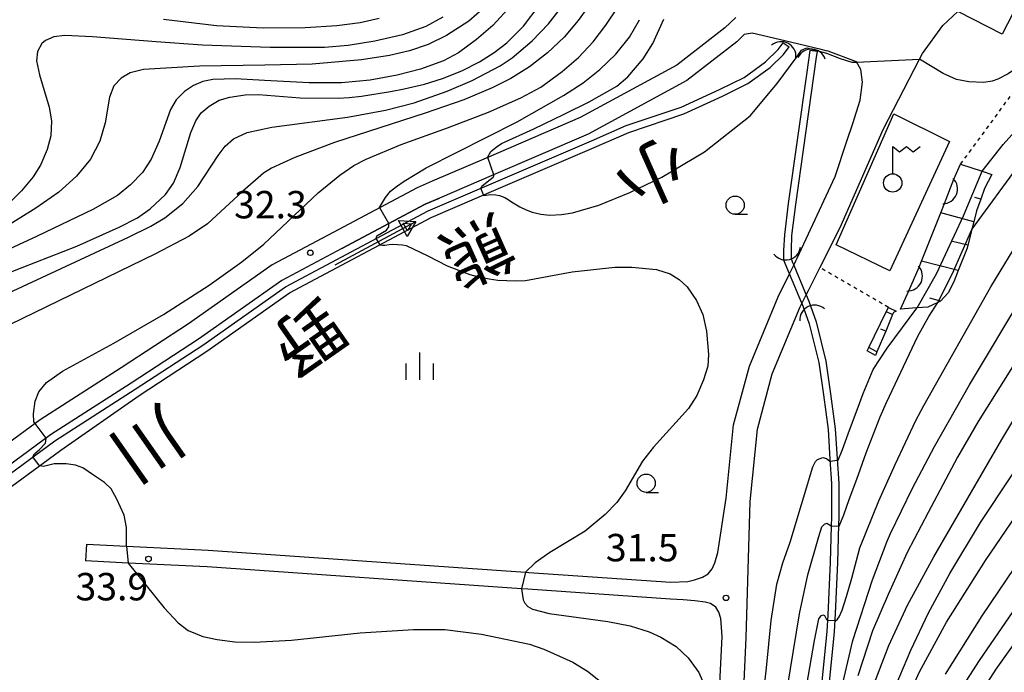
# Model space of a CAD drawing. Extents: x -14000 to -12000, y 93000 to 94500.
# Drawn here: x -13565 to -13430, y 93890 to 93980 of the extents above; entities that cross this region are included whole.
import ezdxf
from ezdxf.enums import TextEntityAlignment as Align

# ---------------------------------------------------------------- set-up
doc = ezdxf.new("R2010")
doc.units = 0
doc.linetypes.add('630100', pattern=[1, 0.5, -0.5])
for name, color, linetype in [('2101000', 7, 'Continuous'), ('2101001', 7, 'Continuous'), ('2219000', 1, 'Continuous'), ('2219990', 6, 'Continuous'), ('3001000', 4, 'Continuous'), ('4219000', 1, 'Continuous'), ('4219990', 1, 'Continuous'), ('4236000', 7, 'Continuous'), ('5101000', 4, 'Continuous'), ('5101001', 4, 'Continuous'), ('5241000', 4, 'Continuous'), ('6101110', 6, 'Continuous'), ('6101121', 6, 'Continuous'), ('6101990', 6, 'Continuous'), ('6110000', 1, '611000'), ('6130000', 3, '613000'), ('6301000', 3, '630100'), ('6331000', 3, 'Continuous'), ('6334000', 3, 'Continuous'), ('7101000', 2, 'Continuous'), ('7101001', 8, 'Continuous'), ('7102000', 6, 'Continuous'), ('7102001', 8, 'Continuous'), ('7312000', 1, 'Continuous'), ('8151000', 4, 'Continuous')]:
    doc.layers.add(name, color=color, linetype=linetype)
doc.styles.add('@PlotAnnotation', font='@MS Gothic.ttf')
doc.styles.add('PlotAnnotation', font='MS Gothic.ttf')
doc.linetypes.add('611000', pattern='A,1,[3,dmdr.shx,S=0.2,R=0,X=0,Y=0],1', length=2)
doc.linetypes.add('613000', pattern='A,1,-0.75,[1,dmdr.shx,S=0.15,R=0,X=0,Y=0],-0.75,1', length=3.5)

# ---------------------------------------------------------------- blocks, each defined once
blk = doc.blocks.new('221900')
at = {"layer": '2219990'}
blk.add_arc((-0.313, 0), 0.812, 292.6199, 67.3801, dxfattribs=at)
blk = doc.blocks.new('421900')
at = {"layer": '4219990'}
blk.add_arc((-0.313, 0), 0.812, 292.6199, 67.3801, dxfattribs=at)
blk = doc.blocks.new('524100')
at = {"layer": '5241000'}
for points in [[(-2.5, 0), (2.5, 0)], [(1.7, -0.5), (1.7, 0.5), (2.5, 0), (1.7, -0.5)], [(1.85027, -0.239793), (1.85027, 0.239793), (2.233938, 0), (1.85027, -0.239793)]]:
    blk.add_lwpolyline(points, dxfattribs=at)
blk = doc.blocks.new('633100')
at = {"layer": '6331000'}
blk.add_lwpolyline([(0, -0.5), (0.67, -0.5)], dxfattribs=at)
blk.add_circle((0, 0), 0.5, dxfattribs=at)
blk = doc.blocks.new('633400')
at = {"layer": '6334000'}
for points in [[(0, -0.75), (0, 0.75)], [(-0.75, -0.75), (-0.75, 0.15)], [(0.75, -0.75), (0.75, 0.15)]]:
    blk.add_lwpolyline(points, dxfattribs=at)
blk = doc.blocks.new('731200')
at = {"layer": '7312000'}
blk.add_circle((0, 0), 0.15, dxfattribs=at)
blk = doc.blocks.new('423600')
at = {"layer": '4236000'}
blk.add_lwpolyline([(0, 0.5), (0, 2), (0.375, 1.7), (0.75, 2), (1.125, 1.7), (1.5, 2)], dxfattribs=at)
blk.add_circle((0, 0), 0.5, dxfattribs=at)

msp = doc.modelspace()

# ---------------------------------------------------------------- linework, layer by layer
at = {"layer": '2101000', "flags": 128}
for points in [[(-13466.24, 93883.24), (-13465.67, 93895.2), (-13465.11, 93913.85), (-13464.13, 93923.73), (-13462.11, 93931.3), (-13458.3, 93940.46), (-13458.06, 93940.94), (-13457.47, 93942.12), (-13457.17, 93942.7), (-13455.59, 93945.82), (-13452.81, 93951.31), (-13446.92, 93964.74), (-13441.96, 93974.32), (-13441.56, 93975.1), (-13438.8, 93978.95), (-13436.72, 93980.87)], [(-13467.11, 93980.05), (-13468.58, 93978.62), (-13475.14, 93973.53), (-13488.38, 93966.34), (-13501.22, 93960.81), (-13508.61, 93957.63), (-13510.68, 93956.75), (-13522.16, 93950.64), (-13530.49, 93946.2), (-13541.96, 93938.12), (-13551.15, 93932.12), (-13562.24, 93925), (-13572.2, 93917.7), (-13583.35, 93907.8), (-13597.32, 93896.82), (-13610.23, 93886.53), (-13611.15, 93885.89), (-13622.6, 93877.85)], [(-13464.86, 93977.89), (-13465.93, 93977.71), (-13466.94, 93976.73), (-13473.77, 93971.43), (-13487.29, 93964.09), (-13500.23, 93958.52), (-13507.63, 93955.33), (-13509.6, 93954.49), (-13520.99, 93948.43), (-13529.18, 93944.07), (-13540.56, 93936.05), (-13549.79, 93930.02), (-13560.82, 93922.94), (-13570.63, 93915.75), (-13581.75, 93905.88), (-13595.77, 93894.86), (-13608.73, 93884.53)], [(-13454.45, 93975.43), (-13454.72, 93975.49), (-13455.4, 93975.65), (-13460.41, 93976.84), (-13464.86, 93977.89)], [(-13555.92, 93908.01), (-13550.41, 93907.74), (-13539.25, 93907.18), (-13495.88, 93904.16), (-13495.38, 93904.13), (-13475.99, 93902.78), (-13473.65, 93902.89), (-13472.73, 93903.1), (-13471.64, 93903.49), (-13470.89, 93903.96), (-13470.34, 93904.63), (-13469.97, 93905.43), (-13469.55, 93906.86), (-13468.39, 93914.27), (-13467.39, 93924.33), (-13465.24, 93932.37), (-13461.31, 93941.83), (-13459.75, 93944.97), (-13459.16, 93946.15), (-13458.87, 93946.74), (-13458.68, 93947.12), (-13453.5, 93958.31), (-13451.91, 93963.13), (-13451.1, 93965.53), (-13450.07, 93968.73), (-13449.78, 93971.18), (-13450.01, 93972.92), (-13450.58, 93973.96), (-13454.45, 93975.43)], [(-13469.53, 93883.47), (-13468.96, 93895.36), (-13469.15, 93897.85), (-13469.42, 93898.69), (-13469.81, 93899.4), (-13470.55, 93899.89), (-13471.27, 93900.08), (-13472.7, 93900.26), (-13474.28, 93900.38), (-13476.01, 93900.47), (-13495.54, 93901.84), (-13496.42, 93901.9), (-13539.39, 93904.88), (-13550.18, 93905.42), (-13556.04, 93905.71)]]:
    msp.add_lwpolyline(points, dxfattribs=at)
at = {"layer": '2101001', "flags": 128}
msp.add_lwpolyline([(-13555.92, 93908.01), (-13556.04, 93905.71)], dxfattribs=at)
at = {"layer": '3001000', "flags": 128}
msp.add_lwpolyline([(-13430.68, 93977.75), (-13446.42, 93985.89), (-13442.74, 93993), (-13427, 93984.87), (-13430.68, 93977.75)], close=True, dxfattribs=at)
at = {"layer": '5101000', "flags": 128}
for points in [[(-13611.71, 93881.21), (-13608.13, 93883.73), (-13595.15, 93894.07), (-13581.11, 93905.11), (-13570.01, 93914.97), (-13560.25, 93922.12), (-13549.25, 93929.18), (-13539.99, 93935.23), (-13528.66, 93943.21), (-13509.17, 93953.59), (-13499.93, 93957.56), (-13486.85, 93963.19), (-13482.07, 93965.26), (-13474.56, 93967.78), (-13469.33, 93970.18), (-13465.96, 93971.85), (-13463.05, 93973.96), (-13461.3, 93975.65), (-13460.6, 93976.59)], [(-13548.71, 93928.34), (-13539.43, 93934.4), (-13528.14, 93942.36), (-13508.74, 93952.69), (-13499.54, 93956.64), (-13486.45, 93962.27), (-13481.71, 93964.33), (-13474.19, 93966.85), (-13468.9, 93969.28), (-13465.44, 93970.99), (-13462.41, 93973.19), (-13460.55, 93974.99), (-13459.78, 93976.01)], [(-13456.95, 93975.54), (-13457.38, 93972.57), (-13459.93, 93954.62), (-13460.45, 93950.32), (-13460.55, 93948.23), (-13460.55, 93947.94)], [(-13455.97, 93975.4), (-13456.08, 93974.61), (-13458.95, 93954.48), (-13459.46, 93950.24), (-13459.54, 93948.26), (-13459.54, 93947.06)], [(-13460.55, 93947.94), (-13460.57, 93946.92)], [(-13457.57, 93939.54), (-13457.08, 93938.13), (-13455.75, 93932.83), (-13455.11, 93928.42), (-13454.48, 93923.68), (-13454.22, 93919.62), (-13454.01, 93916.27), (-13454.01, 93911.69), (-13454.04, 93910.49), (-13454.17, 93905.54), (-13454.52, 93898.34), (-13454.63, 93896.07), (-13455.58, 93886.51), (-13456.65, 93879.02)], [(-13456.61, 93939.83), (-13456.12, 93938.42), (-13454.76, 93933.03), (-13454.13, 93928.55), (-13453.49, 93923.78), (-13453.22, 93919.65), (-13453.01, 93916.29), (-13453.01, 93911.68), (-13453.04, 93910.65), (-13453.17, 93905.5), (-13453.51, 93898.5), (-13453.63, 93896), (-13454.59, 93886.39)], [(-13612.96, 93872.15), (-13610.6, 93876), (-13606.88, 93880.88), (-13604.09, 93884.31), (-13594.22, 93892.9), (-13580.15, 93903.96), (-13569.06, 93913.8), (-13559.61, 93920.73), (-13559.4, 93920.88), (-13548.71, 93928.34)]]:
    msp.add_lwpolyline(points, dxfattribs=at)
at = {"layer": '5101001', "flags": 128}
for points in [[(-13460.6, 93976.59), (-13459.78, 93976.01)], [(-13455.97, 93975.4), (-13456.95, 93975.54)], [(-13458.06, 93940.95), (-13459.75, 93944.97), (-13460.57, 93946.92)], [(-13459.54, 93947.06), (-13459.33, 93946.55), (-13459.16, 93946.15), (-13457.63, 93942.5), (-13457.47, 93942.12), (-13457.1, 93941.25)], [(-13458.06, 93940.95), (-13457.57, 93939.54)], [(-13457.1, 93941.25), (-13456.61, 93939.83)]]:
    msp.add_lwpolyline(points, dxfattribs=at)
at = {"layer": '6101110', "flags": 128}
for points in [[(-13432.07, 93958.56), (-13433.07, 93956.67), (-13433.59, 93955.2), (-13434.16, 93953.6), (-13434.55, 93952.11), (-13434.81, 93951.06), (-13435.38, 93948.89), (-13435.47, 93948.51), (-13436.67, 93945.43), (-13437.27, 93943.87), (-13438.07, 93942.36), (-13439.08, 93941.26), (-13439.11, 93941.23), (-13439.45, 93941.07), (-13440.84, 93940.43), (-13442.3, 93940.32), (-13442.37, 93940.31), (-13444.59, 93940.16)], [(-13445.14, 93939.85), (-13445.52, 93939.69), (-13445.64, 93939.4), (-13446.59, 93937.15), (-13447.79, 93934.3), (-13448, 93933.8)]]:
    msp.add_lwpolyline(points, dxfattribs=at)
at = {"layer": '6101121', "flags": 128}
for points in [[(-13444.59, 93940.16), (-13443.41, 93942.66), (-13442.01, 93945.88), (-13441.68, 93946.7), (-13439.04, 93953.32), (-13438.53, 93954.6), (-13437.29, 93957.93), (-13436.35, 93959.97), (-13433.39, 93959), (-13432.07, 93958.56)], [(-13448, 93933.8), (-13449.13, 93934.43), (-13448.89, 93934.91), (-13446.51, 93939.77), (-13446.21, 93940.38), (-13445.14, 93939.85)]]:
    msp.add_lwpolyline(points, dxfattribs=at)
at = {"layer": '6101990', "flags": 128}
for points in [[(-13433.59, 93955.2), (-13434.4, 93955.41)], [(-13434.55, 93952.11), (-13439.04, 93953.32)], [(-13435.38, 93948.89), (-13437.64, 93949.46)], [(-13436.67, 93945.43), (-13441.68, 93946.7)], [(-13439.08, 93941.26), (-13440.56, 93941.63)], [(-13445.64, 93939.4), (-13446.51, 93939.77)], [(-13446.59, 93937.15), (-13447.25, 93937.42)], [(-13447.79, 93934.3), (-13448.89, 93934.91)]]:
    msp.add_lwpolyline(points, dxfattribs=at)
at = {"layer": '6110000', "flags": 128}
msp.add_lwpolyline([(-13520.99, 93948.43), (-13509.6, 93954.49), (-13507.63, 93955.33)], dxfattribs=at)
at = {"layer": '6130000', "flags": 128}
msp.add_lwpolyline([(-13453.38, 93948.93), (-13445.48, 93966.88), (-13437.87, 93963.08), (-13446.01, 93945.41), (-13453.38, 93948.93)], dxfattribs=at)
at = {"layer": '6301000', "flags": 128}
for points in [[(-13436.35, 93959.97), (-13428.37, 93970.85), (-13426.34, 93974.69), (-13423.72, 93979.65)], [(-13446.21, 93940.38), (-13455.59, 93945.82)]]:
    msp.add_lwpolyline(points, dxfattribs=at)
at = {"layer": '7101000', "flags": 128}
for points in [[(-13366.1, 94024.6), (-13371.56, 94020.2), (-13375.86, 94016.19), (-13379.2, 94012.66), (-13389.83, 94000.53), (-13393.29, 93996.9), (-13396.75, 93993.88), (-13400.4, 93991.17), (-13404.26, 93988.78), (-13409.99, 93985.87), (-13412.65, 93984.27), (-13423.41, 93976.65), (-13426.34, 93974.69), (-13429.83, 93972.35), (-13431.25, 93971.61), (-13432.04, 93971.34), (-13433.15, 93971.16), (-13435.22, 93971.22), (-13436.91, 93971.58), (-13438.73, 93972.36), (-13441.96, 93974.32)], [(-13568.07, 93944.51), (-13564.7, 93945.83), (-13557.23, 93948.76), (-13551.44, 93951.35), (-13548.94, 93952.65), (-13547.2, 93953.85), (-13545.11, 93955.83), (-13544.01, 93957.4), (-13543.11, 93959.51), (-13541.65, 93964.33), (-13540.96, 93965.91), (-13540.23, 93966.98), (-13539.11, 93967.93), (-13537.75, 93968.74), (-13536.3, 93969.13), (-13534.2, 93969.47), (-13532.39, 93969.5), (-13526.69, 93969.05), (-13521.47, 93969.01), (-13519.97, 93969.11), (-13518.31, 93969.3), (-13514.34, 93969.94), (-13512.47, 93970.29), (-13509.69, 93970.9), (-13507.22, 93971.68), (-13504.58, 93972.76), (-13502.17, 93973.97), (-13500.14, 93975.23), (-13498.43, 93976.57), (-13496.14, 93978.86), (-13493.99, 93981.68)], [(-13501, 93960.91), (-13501.03, 93960.99), (-13500.6, 93961.72), (-13499.88, 93962.3), (-13499.16, 93962.81), (-13494.74, 93964.83), (-13490.55, 93966.84), (-13487.14, 93968.52), (-13483.38, 93970.65), (-13481.84, 93971.93), (-13479.77, 93974.39), (-13478.45, 93976.5), (-13476.93, 93979.79)], [(-13501.58, 93955.77), (-13501.56, 93955.71), (-13500.63, 93955.82), (-13499.91, 93955.78), (-13499.41, 93955.7), (-13498.68, 93955.4), (-13498.21, 93955.14), (-13497.75, 93954.81), (-13496.65, 93954.16), (-13495.78, 93953.72), (-13494.94, 93953.4), (-13493.75, 93953.12), (-13492.55, 93953.01), (-13490.92, 93953.08), (-13489.42, 93953.31), (-13485.85, 93954.38), (-13481.57, 93956.08), (-13477.23, 93958.2), (-13471.37, 93961.66), (-13465.13, 93966.58), (-13461.45, 93970.99), (-13458.7, 93974.69), (-13458.13, 93975.58), (-13457.36, 93975.9), (-13454.69, 93975.15), (-13452.81, 93974.42), (-13451.23, 93973.92), (-13450.58, 93973.95)], [(-13501.97, 93956.69), (-13501.82, 93956.97), (-13501.09, 93957.54), (-13500.29, 93958.18), (-13500.15, 93958.48), (-13500.18, 93958.54)], [(-13428.04, 93934.23), (-13433.95, 93924.76), (-13436.75, 93919.89), (-13440.77, 93912.35), (-13443.67, 93906.86), (-13446.26, 93901.11), (-13448.39, 93896.13), (-13450.39, 93890)], [(-13438.16, 93885.3), (-13433.78, 93892.11), (-13429.15, 93898.81)]]:
    msp.add_lwpolyline(points, dxfattribs=at)
at = {"layer": '7101001', "flags": 128}
for points in [[(-13450.58, 93973.95), (-13441.96, 93974.32)], [(-13500.18, 93958.54), (-13501, 93960.91)], [(-13501.58, 93955.77), (-13501.97, 93956.69)]]:
    msp.add_lwpolyline(points, dxfattribs=at)
at = {"layer": '7102000', "flags": 128}
for points in [[(-13502.16, 93980.8), (-13503.63, 93979.52), (-13506.65, 93977.58), (-13509.18, 93976.35), (-13511.72, 93975.48), (-13514.45, 93974.83), (-13518.29, 93974.26), (-13525.03, 93973.66), (-13531.53, 93973.53), (-13540.43, 93973.38), (-13548.12, 93972.92), (-13549.91, 93972.49), (-13551.15, 93971.75), (-13552.14, 93970.69), (-13552.77, 93969.14), (-13553.35, 93965.65), (-13554.07, 93963.12), (-13555.37, 93960.65), (-13557.28, 93958.33), (-13559.7, 93956.17), (-13562.84, 93953.94), (-13571.81, 93948.41)], [(-13498.28, 93981.16), (-13500.34, 93978.93), (-13502.54, 93977.02), (-13505.04, 93975.2), (-13507.05, 93974.1), (-13510.24, 93972.96), (-13513.4, 93972.15), (-13517.12, 93971.49), (-13521.02, 93971.12), (-13525.44, 93971.09), (-13531.54, 93971.4), (-13535.52, 93971.66), (-13538.61, 93971.56), (-13539.98, 93971.28), (-13541.25, 93970.76), (-13542.51, 93969.91), (-13543.63, 93968.79), (-13544.42, 93967.46), (-13545.94, 93963.11), (-13547.06, 93960.68), (-13548.22, 93958.84), (-13549.86, 93957.13), (-13551.65, 93955.7), (-13555.02, 93953.77), (-13562.65, 93950.11), (-13570.93, 93946.29)], [(-13568.6, 93941.41), (-13550.14, 93950), (-13547.08, 93951.52), (-13545.18, 93952.62), (-13542.73, 93954.6), (-13540.68, 93956.92), (-13537.91, 93961.17), (-13536.94, 93962.42), (-13535.78, 93963.44), (-13533.91, 93964.29), (-13530.54, 93965.02), (-13520.18, 93966.39), (-13514.99, 93967.35), (-13511.07, 93968.38), (-13506.56, 93969.98), (-13503.15, 93971.44), (-13499.34, 93973.45), (-13497.69, 93974.52), (-13494.94, 93976.86), (-13492.7, 93979.18), (-13491.26, 93981.06)], [(-13487.32, 93981.45), (-13488.64, 93979.61), (-13490.57, 93977.36), (-13492.86, 93975.21), (-13495.33, 93973.31), (-13497.86, 93971.7), (-13500.4, 93970.4), (-13504.3, 93968.77), (-13509.58, 93966.95), (-13521.99, 93962.95), (-13527.4, 93960.89), (-13530.62, 93959.44), (-13531.71, 93958.76), (-13534.58, 93956.24), (-13539.37, 93951.81), (-13541.87, 93950.15), (-13546.54, 93947.66), (-13566.33, 93938.03)], [(-13562.92, 93924.5), (-13563.1, 93924.74), (-13563.13, 93925.81), (-13562.93, 93927.55), (-13562.42, 93928.82), (-13561.38, 93930.11), (-13559.2, 93931.66), (-13552.16, 93935.49), (-13545.38, 93939.42), (-13539.11, 93943.41), (-13534.65, 93946.6), (-13531.66, 93949.05), (-13524.23, 93956.06), (-13521.25, 93958.49), (-13519.32, 93959.78), (-13517.65, 93960.66), (-13512.87, 93962.65), (-13506.52, 93964.93), (-13500.91, 93967.07), (-13496.48, 93969.04), (-13493.76, 93970.52), (-13490.82, 93972.64), (-13488.61, 93974.57), (-13486.6, 93976.73), (-13484.85, 93978.98), (-13483.2, 93981.52)], [(-13507.17, 93980.08), (-13509.5, 93978.83), (-13512.7, 93977.68), (-13516.45, 93976.78), (-13520.13, 93976.2), (-13523.33, 93975.92), (-13530.76, 93975.94), (-13540.03, 93976.27), (-13546.35, 93976.72), (-13555.06, 93977.4), (-13558.87, 93977.57), (-13560.36, 93977.39), (-13561.51, 93976.88), (-13561.99, 93976.48), (-13562.58, 93975.38), (-13562.72, 93974.09), (-13562.34, 93972.21), (-13561.02, 93967.77), (-13560.67, 93965.89), (-13560.76, 93963.86), (-13561.28, 93961.97), (-13562.2, 93959.83), (-13563.19, 93958.26), (-13564.77, 93956.35), (-13566.45, 93954.71)], [(-13545.38, 93979.8), (-13538.11, 93978.94), (-13531.75, 93978.61), (-13526.01, 93978.65), (-13521.68, 93978.93), (-13518.48, 93979.35), (-13515.85, 93979.96)], [(-13515.8, 93954.02), (-13515.82, 93954.06), (-13515.01, 93955.44), (-13514.3, 93956.27), (-13513.51, 93956.92), (-13512.46, 93957.67), (-13509.46, 93959.48), (-13497.01, 93965.78), (-13490.64, 93969.35), (-13487.98, 93971.11), (-13485.67, 93972.93), (-13483.52, 93975.01), (-13481.65, 93977.35), (-13480.26, 93979.74)], [(-13433.39, 93959), (-13430.53, 93962.68), (-13426.19, 93967.49)], [(-13434.81, 93951.06), (-13428.19, 93960.05)], [(-13516.29, 93949.8), (-13516.19, 93950.16), (-13514.85, 93950.97), (-13514.53, 93951.39), (-13514.57, 93951.85)], [(-13453.55, 93897.53), (-13453.47, 93897.52), (-13453.2, 93897.76), (-13452.96, 93898.05), (-13452.55, 93898.97), (-13451.96, 93900.82), (-13451.23, 93903.37), (-13450.11, 93907.5), (-13447.51, 93913.94), (-13445.28, 93918.89), (-13442.48, 93924.93), (-13441.37, 93926.99), (-13432.2, 93943.18), (-13427.88, 93950.3)], [(-13515.75, 93948.95), (-13515.4, 93948.88), (-13515.09, 93948.88), (-13514.52, 93949), (-13514.06, 93949.04), (-13512.7, 93948.94), (-13512.2, 93948.85), (-13509.22, 93947.42), (-13506.55, 93946.09), (-13503.45, 93944.9), (-13502.48, 93944.61), (-13500.81, 93944.29), (-13499.63, 93944.13), (-13497.19, 93944), (-13495.85, 93944.05), (-13489.47, 93945.23), (-13483.64, 93945.88), (-13481.31, 93945.9), (-13477.92, 93945.55), (-13476.05, 93944.98), (-13474.83, 93944.21), (-13473.76, 93943.18), (-13472.49, 93941.35), (-13471.62, 93939.42), (-13471.08, 93937.13), (-13470.81, 93933.96), (-13470.93, 93932.33), (-13471.49, 93930.46), (-13472.42, 93928.33), (-13473.58, 93926.58), (-13478.35, 93921.29), (-13479.85, 93919.37), (-13482.24, 93915.31), (-13483.38, 93913.68), (-13484.96, 93912.06), (-13487.7, 93909.78), (-13492.51, 93906.88), (-13494.55, 93905.46), (-13495.88, 93904.16)], [(-13452.95, 93886.84), (-13451.1, 93894.84), (-13448.38, 93903.11), (-13446.41, 93908.4), (-13445.93, 93909.48), (-13442.93, 93915.68), (-13439.9, 93921.38), (-13435.14, 93929.8), (-13427.69, 93942.18)], [(-13453.21, 93919.47), (-13453.11, 93919.48), (-13452.52, 93920.95), (-13451.53, 93923.59), (-13450.48, 93926.39), (-13449.66, 93928.6), (-13448.31, 93931.9), (-13446.37, 93934.8), (-13442.32, 93940.28)], [(-13453.04, 93910.48), (-13452.97, 93910.48), (-13452.34, 93911.99), (-13451.58, 93914.09), (-13450.54, 93916.87), (-13449.28, 93920.5), (-13447.35, 93925.44), (-13446.5, 93927.38), (-13442.22, 93936.44), (-13440.7, 93939.12), (-13439.45, 93941.07)], [(-13448.34, 93888.46), (-13446.15, 93894.16), (-13443.59, 93899.64), (-13440.03, 93906.25), (-13430.71, 93922.32), (-13424.65, 93932.41)], [(-13445.16, 93888.74), (-13443.16, 93893.51), (-13440.72, 93898.59), (-13437.81, 93903.98), (-13433.61, 93910.96), (-13425.35, 93923.47)], [(-13563.25, 93919.93), (-13563.03, 93920.34), (-13562.33, 93920.97), (-13561.53, 93921.81), (-13561.41, 93922.5)], [(-13466.24, 93883.24), (-13466.14, 93883.25), (-13465.22, 93883.98), (-13464.49, 93885.07), (-13463.31, 93887.44), (-13462.89, 93891.09), (-13462.26, 93897.56), (-13461.47, 93902.52), (-13460.66, 93905.46), (-13459.67, 93908.27), (-13456.54, 93918.57), (-13456.21, 93919.3), (-13455.94, 93919.59), (-13455.57, 93919.73), (-13455.18, 93919.85), (-13454.67, 93919.7), (-13454.24, 93919.37), (-13454.21, 93919.37)], [(-13444.31, 93885.43), (-13441.96, 93890.54), (-13438.28, 93897.31), (-13432.96, 93905.78), (-13422.5, 93921.09)], [(-13550.41, 93907.74), (-13550.42, 93910.29), (-13550.75, 93911.96), (-13551.73, 93914.15), (-13552.53, 93915.58), (-13553.44, 93916.43), (-13554.93, 93917.46), (-13556.41, 93918.43), (-13557.41, 93918.8), (-13558.7, 93919), (-13560.32, 93919.01), (-13561.79, 93918.62), (-13562.34, 93918.73)], [(-13461.65, 93879.02), (-13460.44, 93885.93), (-13458.4, 93898.46), (-13457.23, 93903.8), (-13455.74, 93909.03), (-13455.31, 93910.36), (-13454.98, 93910.74), (-13454.64, 93910.87), (-13454.04, 93910.49)], [(-13438.4, 93890.2), (-13433.39, 93898.19), (-13427.78, 93906.5)], [(-13550.18, 93905.42), (-13545.28, 93899.28), (-13543.36, 93897.23), (-13541.98, 93896.18), (-13539.99, 93895.36), (-13538.05, 93894.94), (-13535.6, 93894.66), (-13532.97, 93894.59), (-13527.88, 93894.88), (-13518.46, 93895.86), (-13511.17, 93896.31), (-13506.91, 93896.33), (-13501.87, 93895.71), (-13495.33, 93894.31), (-13493.37, 93893.65), (-13489.38, 93891.85), (-13487.38, 93890.65), (-13485.85, 93889.4), (-13483.13, 93886.65), (-13481.95, 93884.97), (-13479.99, 93880.78), (-13479.08, 93878.36)], [(-13496.42, 93901.9), (-13496.18, 93900.37), (-13495.95, 93899.91), (-13495.55, 93899.48), (-13494.91, 93899.11), (-13492.64, 93898.52), (-13484.59, 93897.41), (-13481.54, 93896.81), (-13478.95, 93896.03), (-13477.37, 93895.26), (-13475.26, 93894), (-13473.61, 93892.45), (-13472.16, 93890.45), (-13471.24, 93888.35), (-13470.6, 93885.62), (-13470.51, 93884.7), (-13470.15, 93883.88), (-13469.78, 93883.52), (-13469.53, 93883.47)], [(-13454.56, 93897.58), (-13454.6, 93897.58), (-13454.93, 93898.18), (-13455.09, 93898.3), (-13455.46, 93898.18), (-13455.77, 93897.79), (-13456.37, 93894.82), (-13457.83, 93886.41), (-13459.56, 93879.21), (-13459.59, 93879.02)], [(-13434.48, 93886.22), (-13431.49, 93890.89), (-13425.53, 93899.31)]]:
    msp.add_lwpolyline(points, dxfattribs=at)
at = {"layer": '7102001', "flags": 128}
for points in [[(-13442.32, 93940.28), (-13442.3, 93940.32), (-13439.63, 93944.99), (-13435.93, 93952.89), (-13433.39, 93959)], [(-13514.57, 93951.85), (-13514.55, 93951.88), (-13515.8, 93954.02)], [(-13439.45, 93941.07), (-13437.45, 93945.03), (-13434.81, 93951.06)], [(-13515.75, 93948.95), (-13516.29, 93949.8)], [(-13561.41, 93922.5), (-13562.92, 93924.5)], [(-13562.34, 93918.73), (-13563.25, 93919.93)], [(-13454.21, 93919.37), (-13453.21, 93919.47)], [(-13454.04, 93910.49), (-13453.04, 93910.48)], [(-13550.41, 93907.74), (-13550.18, 93905.42)], [(-13495.88, 93904.16), (-13496.42, 93901.9)], [(-13453.55, 93897.53), (-13454.56, 93897.58)]]:
    msp.add_lwpolyline(points, dxfattribs=at)

# ---------------------------------------------------------------- block references
at = {"layer": '2219000', "xscale": 2.5, "yscale": 2.5, "zscale": 2.5}
for p, rotation in [((-13438.06, 93956.29), 338), ((-13442.89, 93944.32), 334.8721758186719)]:
    msp.add_blockref('221900', p, dxfattribs=dict(at, rotation=rotation))
at = {"layer": '4219000', "xscale": 2.5, "yscale": 2.5, "zscale": 2.5}
for p, rotation in [((-13460.53, 93975.4), 62.81888891447257), ((-13456.73, 93974.47), 86.3380644244835), ((-13460.07, 93948.14), 284.3700015150838), ((-13456.66, 93939.37), 115.5420209883543)]:
    msp.add_blockref('421900', p, dxfattribs=dict(at, rotation=rotation))
at = {"layer": '4236000', "xscale": 2.5, "yscale": 2.5, "zscale": 2.5}
msp.add_blockref('423600', (-13445.63, 93957.41), dxfattribs=at)
at = {"layer": '5241000', "xscale": 2.5, "yscale": 2.5, "zscale": 2.5, "rotation": 28.20749087945476}
msp.add_blockref('524100', (-13516.36, 93949.18), dxfattribs=at)
at = {"layer": '6331000', "xscale": 2.5, "yscale": 2.5, "zscale": 2.5}
for p in [(-13467.18, 93954.37), (-13479.35, 93916.34)]:
    msp.add_blockref('633100', p, dxfattribs=at)
at = {"layer": '6334000', "xscale": 2.5, "yscale": 2.5, "zscale": 2.5}
msp.add_blockref('633400', (-13510.31, 93932.36), dxfattribs=at)
at = {"layer": '7312000', "xscale": 2.5, "yscale": 2.5, "zscale": 2.5}
for p in [(-13525.28, 93947.86, 32.3), (-13547.42, 93905.98, 33.9), (-13468.43, 93900.65, 31.5)]:
    msp.add_blockref('731200', p, dxfattribs=at)

# ---------------------------------------------------------------- texts
at = {"layer": '7312000', "style": 'PlotAnnotation'}
for s, p in [('32.3', (-13530.74, 93953.95)), ('31.5', (-13479.89, 93907.04)), ('33.9', (-13552.43, 93901.7))]:
    msp.add_text(s, height=3.75, dxfattribs=at).set_placement(p, align=Align.MIDDLE)
at = {"layer": '8151000', "style": '@PlotAnnotation'}
for s, rotation, p in [('小', 204, (-13478.8, 93959.52)), ('熊', 204, (-13502.77, 93948.83)), ('野', 215, (-13526.08, 93937.05)), ('川', 215, (-13547.8, 93922.3))]:
    msp.add_text(s, height=7, rotation=rotation, dxfattribs=at).set_placement(p, align=Align.MIDDLE)

doc.saveas('drawing.dxf')
